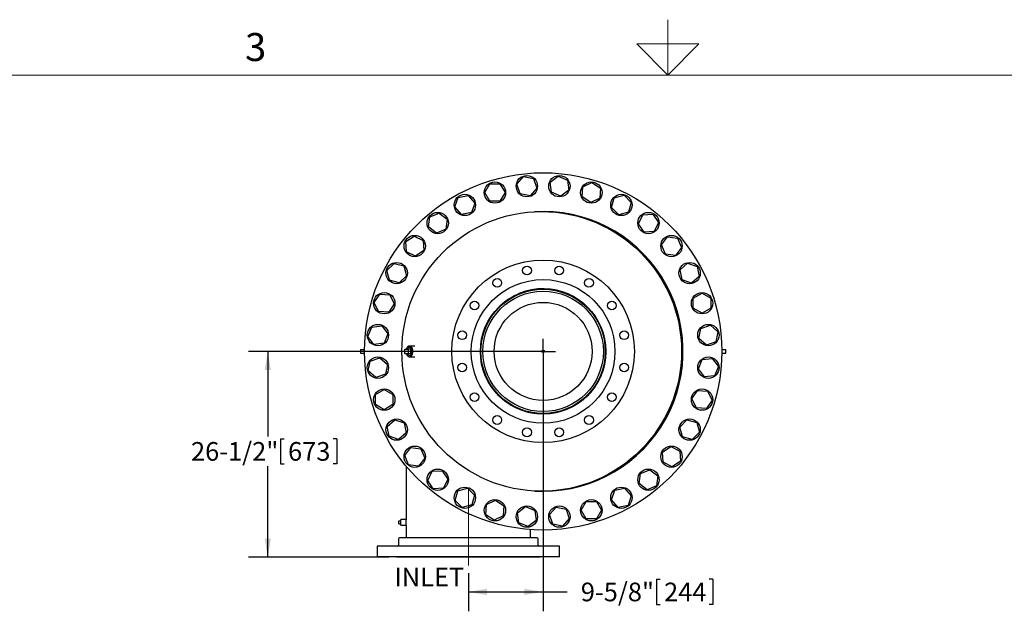
# Model space of a CAD drawing. Units: inches. Extents: x 2 to 443, y 3 to 342.
# Drawn here: x 136 to 262, y 251 to 327 of the extents above; entities that cross this region are included whole.
import ezdxf

# ---------------------------------------------------------------- set-up
doc = ezdxf.new("R2010")
doc.units = ezdxf.units.IN
doc.header["$LTSCALE"] = 20
doc.header["$MEASUREMENT"] = 0
doc.linetypes.add('CENTERX2', pattern=[0.8, 0.5, -0.1, 0.1, -0.1])
doc.layers.add('7', color=7, linetype='Continuous', lineweight=25)
doc.styles.add('SLDTEXTSTYLE0', font='TXT', dxfattribs={"width": 0.75})
doc.styles.add('SLDTEXTSTYLE3', font='TXT', dxfattribs={"width": 0.8625})
doc.dimstyles.new('SLDDIMSTYLE2', dxfattribs={"dimtxt": 2.4, "dimasz": 2.4, "dimexe": 0, "dimexo": 0.0625, "dimgap": 0.6, "dimtad": 0, "dimtih": 1, "dimtoh": 1, "dimdec": 6, "dimrnd": 1e-09, "dimzin": 12, "dimdsep": 46, "dimlunit": 5, "dimtxsty": 'SLDTEXTSTYLE0', "dimsah": 1, "dimcen": 0.09, "dimadec": 0, "dimazin": 3, "dimtfac": 1, "dimtofl": 0, "dimtmove": 0, "dimatfit": 3, "dimfxl": 0, "dimfrac": 2, "dimtolj": 1, "dimtzin": 12, "dimarcsym": 0})

# ---------------------------------------------------------------- blocks, each defined once
blk = doc.blocks.new('_D_3')
at = {"layer": '7'}
for p, q in [((202.92, 283.04), (202.92, 250.58)), ((193.3, 255.47), (193.3, 250.58)), ((217.52, 254.7), (217.52, 251.46)), ((217.52, 254.7), (218, 254.7)), ((224.78, 254.7), (224.3, 254.7)), ((224.78, 254.7), (224.78, 251.46)), ((193.3, 253.08), (202.92, 253.08)), ((202.92, 253.08), (206.03, 253.08)), ((217.52, 251.46), (218, 251.46)), ((224.78, 251.46), (224.3, 251.46))]:
    blk.add_line(p, q, dxfattribs=at)
for points in [[(193.3, 253.08), (195.7, 252.68), (195.7, 253.48)], [(202.92, 253.08), (200.52, 253.48), (200.52, 252.68)]]:
    blk.add_solid(points, dxfattribs=at)
at = {"layer": '7', "char_height": 2.4, "attachment_point": 1, "style": 'SLDTEXTSTYLE0'}
for s, insert in [('9-5/8"', (207.77, 254.27)), ('244', (218.49, 254.27))]:
    blk.add_mtext(s, dxfattribs=dict(at, insert=insert))
blk = doc.blocks.new('_D_4')
at = {"layer": '7'}
for p, q in [((201.92, 284.04), (164.98, 284.04)), ((167.48, 284.04), (167.48, 273.08)), ((169.12, 272.8), (169.12, 269.56)), ((169.12, 272.8), (169.61, 272.8)), ((176.39, 272.8), (175.9, 272.8)), ((176.39, 272.8), (176.39, 269.56)), ((167.48, 257.54), (167.48, 269.27)), ((169.12, 269.56), (169.61, 269.56)), ((176.39, 269.56), (175.9, 269.56)), ((183.05, 257.54), (164.98, 257.54))]:
    blk.add_line(p, q, dxfattribs=at)
for points in [[(167.48, 284.04), (167.08, 281.64), (167.88, 281.64)], [(167.48, 257.54), (167.88, 259.94), (167.08, 259.94)]]:
    blk.add_solid(points, dxfattribs=at)
at = {"layer": '7', "char_height": 2.4, "attachment_point": 1, "style": 'SLDTEXTSTYLE0'}
for s, insert in [('26-1/2"', (157.6, 272.37)), ('673', (170.09, 272.37))]:
    blk.add_mtext(s, dxfattribs=dict(at, insert=insert))
blk = doc.blocks.new('SW_CENTERMARKSYMBOL_0')
at = {"layer": '7', "color": 0}
for q in [(0, 1.6), (-1.6, 0), (0, -1.6), (1.6, 0)]:
    blk.add_line((0, 0), q, dxfattribs=at)

msp = doc.modelspace()

# ---------------------------------------------------------------- linework, layer by layer
at = {"color": 7, "linetype": 'Continuous', "lineweight": 25}
for p, q in [((195.4182291, 304.4983702), (196.0677484, 305.6233703)), ((196.0677484, 305.6233703), (197.3667865, 305.6233703)), ((197.3667865, 305.6233703), (198.0163055, 304.4983702)), ((199.5529086, 305.5692756), (200.4094241, 306.5459423)), ((199.9704708, 304.3391765), (199.5529086, 305.5692756)), ((200.4094241, 306.5459423), (201.6835014, 306.2925146)), ((201.6835014, 306.2925146), (202.1010635, 305.0624155)), ((203.8170642, 305.8129647), (204.8476603, 306.6037705)), ((203.9866227, 304.5250398), (203.8170642, 305.8129647)), ((204.8476603, 306.6037705), (206.0478149, 306.106649)), ((206.0478149, 306.106649), (206.2173734, 304.818724)), ((208.0468265, 305.2200792), (209.2118985, 305.7946281)), ((209.2118985, 305.7946281), (210.2920091, 305.0729214)), ((196.0677484, 303.3733712), (195.4182291, 304.4983702)), ((198.0163055, 304.4983702), (197.3667865, 303.3733712)), ((201.2445482, 304.0857465), (199.9704708, 304.3391765)), ((202.1010635, 305.0624155), (201.2445482, 304.0857465)), ((205.1867773, 304.0279206), (203.9866227, 304.5250398)), ((206.2173734, 304.818724), (205.1867773, 304.0279206)), ((207.9618659, 303.9238213), (208.0468265, 305.2200792)), ((210.2920091, 305.0729214), (210.2070485, 303.7766635)), ((191.5719197, 302.6414086), (191.9894819, 303.8715077)), ((191.9894819, 303.8715077), (193.2635593, 304.1249377)), ((193.2635593, 304.1249377), (194.1200746, 303.1482687)), ((194.1200746, 303.1482687), (193.7025124, 301.9181696)), ((197.3667865, 303.3733712), (196.0677484, 303.3733712)), ((209.0419765, 303.2021147), (207.9618659, 303.9238213)), ((210.2070485, 303.7766635), (209.0419765, 303.2021147)), ((211.7434333, 302.5586227), (212.0796492, 303.8133978)), ((212.0796492, 303.8133978), (213.3344238, 304.1496126)), ((213.3344238, 304.1496126), (214.2529818, 303.2310546)), ((214.2529818, 303.2310546), (213.9167659, 301.9762794)), ((188.3313501, 301.3576747), (189.5315049, 301.8547951)), ((189.5315049, 301.8547951), (190.5621008, 301.0639905)), ((192.4284349, 301.6647407), (191.5719197, 302.6414086)), ((193.7025124, 301.9181696), (192.4284349, 301.6647407)), ((212.6619919, 301.6400647), (211.7434333, 302.5586227)), ((213.9167659, 301.9762794), (212.6619919, 301.6400647)), ((215.1860022, 300.4819089), (215.7605523, 301.6469802)), ((215.7605523, 301.6469802), (217.056809, 301.7319415)), ((217.056809, 301.7319415), (217.7785156, 300.6518314)), ((188.1617913, 300.0697498), (188.3313501, 301.3576747)), ((190.5621008, 301.0639905), (190.3925421, 299.7760655)), ((215.9077089, 299.4017976), (215.1860022, 300.4819089)), ((217.7785156, 300.6518314), (217.2039656, 299.4867589)), ((189.1923873, 299.2789452), (188.1617913, 300.0697498)), ((190.3925421, 299.7760655), (189.1923873, 299.2789452)), ((217.2039656, 299.4867589), (215.9077089, 299.4017976)), ((185.2339325, 298.178478), (186.3140426, 298.9001846)), ((185.3188938, 296.8822213), (185.2339325, 298.178478)), ((186.3140426, 298.9001846), (187.4791151, 298.3256346)), ((187.4791151, 298.3256346), (187.5640764, 297.0293779)), ((218.1572761, 297.7734867), (218.9480808, 298.8040827)), ((218.9480808, 298.8040827), (220.2360057, 298.6345239)), ((220.2360057, 298.6345239), (220.7331261, 297.4343691)), ((186.4839651, 296.3076712), (185.3188938, 296.8822213)), ((187.5640764, 297.0293779), (186.4839651, 296.3076712)), ((218.6543965, 296.5733319), (218.1572761, 297.7734867)), ((219.9423214, 296.4037731), (218.6543965, 296.5733319)), ((220.7331261, 297.4343691), (219.9423214, 296.4037731)), ((182.8162614, 294.4560928), (183.7348194, 295.3746508)), ((183.7348194, 295.3746508), (184.9895946, 295.0384349)), ((220.5430717, 294.5374391), (221.5197396, 295.3939543)), ((221.5197396, 295.3939543), (222.7498387, 294.9763921)), ((183.1524761, 293.2013182), (182.8162614, 294.4560928)), ((184.9895946, 295.0384349), (185.3258093, 293.7836609)), ((220.7965006, 293.2633616), (220.5430717, 294.5374391)), ((222.7498387, 294.9763921), (223.0032687, 293.7023146)), ((184.4072513, 292.8651023), (183.1524761, 293.2013182)), ((185.3258093, 293.7836609), (184.4072513, 292.8651023)), ((222.0265997, 292.8457994), (220.7965006, 293.2633616)), ((223.0032687, 293.7023146), (222.0265997, 292.8457994)), ((222.2517022, 290.8981255), (223.3767012, 291.5476449)), ((223.3767012, 291.5476449), (224.5017013, 290.8981255)), ((181.1712459, 290.3335675), (181.8929526, 291.4136782)), ((181.7457948, 289.1684956), (181.1712459, 290.3335675)), ((181.8929526, 291.4136782), (183.1892104, 291.3287175)), ((183.1892104, 291.3287175), (183.7637593, 290.1636456)), ((222.2517022, 289.5990875), (222.2517022, 290.8981255)), ((224.5017013, 290.8981255), (224.5017013, 289.5990875)), ((183.0420527, 289.0835349), (181.7457948, 289.1684956)), ((183.7637593, 290.1636456), (183.0420527, 289.0835349)), ((223.3767012, 288.9495685), (222.2517022, 289.5990875)), ((224.5017013, 289.5990875), (223.3767012, 288.9495685)), ((180.3621035, 285.9693293), (180.859225, 287.169484)), ((180.859225, 287.169484), (182.1471499, 287.3390425)), ((182.1471499, 287.3390425), (182.9379534, 286.3084463)), ((222.9640775, 285.7213258), (223.2175075, 286.9954032)), ((223.2175075, 286.9954032), (224.4476066, 287.4129654)), ((224.4476066, 287.4129654), (225.4242733, 286.5564499)), ((225.4242733, 286.5564499), (225.1708456, 285.2823726)), ((181.1529093, 284.9387332), (180.3621035, 285.9693293)), ((182.9379534, 286.3084463), (182.4408342, 285.1082917)), ((223.9407465, 284.8648105), (222.9640775, 285.7213258)), ((225.1708456, 285.2823726), (223.9407465, 284.8648105)), ((179.422103, 284.2937715), (179.422103, 283.7937715)), ((179.422103, 284.2937715), (179.9234602, 284.2937715)), ((182.4408342, 285.1082917), (181.1529093, 284.9387332)), ((185.1316848, 283.7362715), (185.1316848, 284.3512715)), ((185.1316848, 284.3512715), (185.5345265, 284.3512715)), ((185.5345265, 284.3512715), (185.5345265, 283.7362715)), ((185.9123296, 284.3512715), (185.5345265, 284.3512715)), ((186.4224104, 284.7312715), (185.7109081, 284.7312715)), ((185.9123296, 283.7362715), (185.9123296, 284.3512715)), ((225.9207448, 284.2937715), (226.4221019, 284.2937715)), ((226.4221019, 283.7937715), (226.4221019, 284.2937715)), ((179.422103, 283.7937715), (179.9234602, 283.7937715)), ((180.4199317, 281.5310931), (180.6733594, 282.8051704)), ((180.6733594, 282.8051704), (181.9034585, 283.2227326)), ((181.9034585, 283.2227326), (182.8801275, 282.3662173)), ((185.5345265, 283.7362715), (185.1316848, 283.7362715)), ((185.9123296, 283.7362715), (185.5345265, 283.7362715)), ((185.7109081, 283.3562715), (186.4224104, 283.3562715)), ((222.9062516, 281.7790967), (223.4033707, 282.9792513)), ((223.4033707, 282.9792513), (224.6912957, 283.1488098)), ((224.6912957, 283.1488098), (225.4821015, 282.1182137)), ((225.9207448, 283.7937715), (226.4221019, 283.7937715)), ((181.3965984, 280.6745776), (180.4199317, 281.5310931)), ((182.8801275, 282.3662173), (182.6266975, 281.0921398)), ((223.697055, 280.7485006), (222.9062516, 281.7790967)), ((225.4821015, 282.1182137), (224.98498, 280.9180591)), ((182.6266975, 281.0921398), (181.3965984, 280.6745776)), ((224.98498, 280.9180591), (223.697055, 280.7485006)), ((181.3425037, 278.4884555), (182.4675038, 279.1379745)), ((182.4675038, 279.1379745), (183.5925027, 278.4884555)), ((222.0804456, 277.9238975), (222.8021523, 279.0040081)), ((222.8021523, 279.0040081), (224.0984102, 278.9190475)), ((224.0984102, 278.9190475), (224.6729591, 277.7539755)), ((181.3425037, 277.1894175), (181.3425037, 278.4884555)), ((183.5925027, 278.4884555), (183.5925027, 277.1894175)), ((222.6549945, 276.7588255), (222.0804456, 277.9238975)), ((224.6729591, 277.7539755), (223.9512524, 276.6738649)), ((182.4675038, 276.5398981), (181.3425037, 277.1894175)), ((183.5925027, 277.1894175), (182.4675038, 276.5398981)), ((223.9512524, 276.6738649), (222.6549945, 276.7588255)), ((182.8409363, 274.3852284), (183.8176053, 275.2417436)), ((183.8176053, 275.2417436), (185.0477044, 274.8241814)), ((202.5471025, 276.0437716), (202.5471025, 275.9724783)), ((203.2971025, 276.0437716), (202.5471025, 276.0437716)), ((203.2971025, 275.9724783), (203.2971025, 276.0437716)), ((220.5183956, 274.3038821), (221.4369537, 275.2224407)), ((221.4369537, 275.2224407), (222.6917288, 274.8862248)), ((183.0943663, 273.1111509), (182.8409363, 274.3852284)), ((185.0477044, 274.8241814), (185.3011332, 273.5501039)), ((220.8546104, 273.0491081), (220.5183956, 274.3038821)), ((222.6917288, 274.8862248), (223.0279436, 273.6314502)), ((184.3244654, 272.6935887), (183.0943663, 273.1111509)), ((185.3011332, 273.5501039), (184.3244654, 272.6935887)), ((222.1093856, 272.7128922), (220.8546104, 273.0491081)), ((223.0279436, 273.6314502), (222.1093856, 272.7128922)), ((185.1110789, 270.6531739), (185.9018835, 271.6837699)), ((185.9018835, 271.6837699), (187.1898085, 271.5142111)), ((187.1898085, 271.5142111), (187.6869288, 270.3140563)), ((218.2801286, 271.0581651), (219.3602398, 271.7798718)), ((219.3602398, 271.7798718), (220.5253112, 271.2053217)), ((185.6081992, 269.4530191), (185.1110789, 270.6531739)), ((187.6869288, 270.3140563), (186.8961242, 269.2834603)), ((218.3650898, 269.7619084), (218.2801286, 271.0581651)), ((220.5253112, 271.2053217), (220.6102724, 269.909065)), ((185.2971029, 269.2667839), (185.2971029, 262.4187723)), ((186.8961242, 269.2834603), (185.6081992, 269.4530191)), ((188.6402394, 268.6007841), (189.9364961, 268.6857454)), ((189.9364961, 268.6857454), (190.6582028, 267.6056341)), ((215.4516629, 268.3114775), (216.6518177, 268.8085978)), ((216.6518177, 268.8085978), (217.6824137, 268.0177932)), ((219.5301624, 269.1873584), (218.3650898, 269.7619084)), ((220.6102724, 269.909065), (219.5301624, 269.1873584)), ((188.0656894, 267.4357116), (188.6402394, 268.6007841)), ((188.787396, 266.3556015), (188.0656894, 267.4357116)), ((190.6582028, 267.6056341), (190.0836527, 266.4405628)), ((215.2821041, 267.0235526), (215.4516629, 268.3114775)), ((217.6824137, 268.0177932), (217.5128549, 266.7298683)), ((190.0836527, 266.4405628), (188.787396, 266.3556015)), ((191.9274391, 266.1112636), (193.1822131, 266.4474784)), ((193.1822131, 266.4474784), (194.1007717, 265.5289203)), ((211.7241304, 264.9392743), (212.1416926, 266.1693734)), ((212.1416926, 266.1693734), (213.4157701, 266.4228023)), ((213.4157701, 266.4228023), (214.2722853, 265.4461344)), ((216.3127001, 266.2327479), (215.2821041, 267.0235526)), ((217.5128549, 266.7298683), (216.3127001, 266.2327479)), ((191.5912231, 264.8564884), (191.9274391, 266.1112636)), ((194.1007717, 265.5289203), (193.7645557, 264.2741452)), ((195.6371565, 264.3108795), (196.8022284, 264.8854283)), ((196.8022284, 264.8854283), (197.8823391, 264.1637217)), ((212.5806456, 263.9626053), (211.7241304, 264.9392743)), ((214.2722853, 265.4461344), (213.8547231, 264.2160353)), ((192.5097812, 263.9379304), (191.5912231, 264.8564884)), ((193.7645557, 264.2741452), (192.5097812, 263.9379304)), ((195.5521958, 263.0146216), (195.6371565, 264.3108795)), ((197.8823391, 264.1637217), (197.7973784, 262.8674638)), ((199.6268315, 263.268819), (200.6574277, 264.0596224)), ((200.6574277, 264.0596224), (201.8575823, 263.5625033)), ((203.7431414, 263.0251275), (204.5996567, 264.0017965)), ((204.5996567, 264.0017965), (205.8737342, 263.7483665)), ((205.8737342, 263.7483665), (206.2912964, 262.5182674)), ((207.8278994, 263.5891728), (208.4774185, 264.7141718)), ((208.4774185, 264.7141718), (209.7764565, 264.7141718)), ((209.7764565, 264.7141718), (210.4259759, 263.5891728)), ((213.8547231, 264.2160353), (212.5806456, 263.9626053)), ((185.2971029, 262.4187723), (184.609602, 262.4187723)), ((184.609602, 261.6687722), (184.609602, 262.4187723)), ((185.2971029, 261.6687722), (185.2971029, 262.4187723)), ((196.6323065, 262.2929149), (195.5521958, 263.0146216)), ((197.7973784, 262.8674638), (196.6323065, 262.2929149)), ((199.79639, 261.980894), (199.6268315, 263.268819)), ((201.8575823, 263.5625033), (202.0271408, 262.2745783)), ((204.1607036, 261.7950284), (203.7431414, 263.0251275)), ((206.2912964, 262.5182674), (205.4347809, 261.5416007)), ((208.4774185, 262.4641727), (207.8278994, 263.5891728)), ((209.7764565, 262.4641727), (208.4774185, 262.4641727)), ((210.4259759, 263.5891728), (209.7764565, 262.4641727)), ((184.3596028, 262.2312711), (184.609602, 262.2312711)), ((184.3596028, 261.856271), (184.3596028, 262.2312711)), ((184.3596028, 261.856271), (184.609602, 261.856271)), ((184.609602, 261.6687722), (185.2971029, 261.6687722)), ((185.2971029, 261.6687722), (185.2971029, 260.0437712)), ((200.9965447, 261.4837725), (199.79639, 261.980894)), ((202.0271408, 262.2745783), (200.9965447, 261.4837725)), ((201.2971026, 260.0437712), (201.2971026, 261.1012491)), ((205.4347809, 261.5416007), (204.1607036, 261.7950284)), ((184.2971024, 259.9187704), (184.2971024, 259.1062723)), ((202.1721025, 260.0437712), (184.422102, 260.0437712)), ((202.2971025, 259.1062723), (202.2971025, 259.9187704)), ((181.5471025, 258.9812715), (181.5471025, 257.6062721)), ((205.0471025, 258.9812715), (181.5471025, 258.9812715)), ((205.0471025, 257.6062721), (205.0471025, 258.9812715)), ((205.0471025, 257.6062721), (181.5471025, 257.6062721)), ((184.047102, 257.6062721), (184.047102, 257.5437717)), ((202.5471025, 257.5437717), (184.047102, 257.5437717)), ((202.5471025, 257.5437717), (202.5471025, 257.6062721))]:
    msp.add_line(p, q, dxfattribs=at)
at = {"color": 7, "linetype": 'Continuous', "lineweight": 25, "flags": 128}
for points in [[(185.7109081, 283.3562715), (185.7749972, 283.3632693), (185.8377816, 283.3841201), (185.8979822, 283.4183995), (185.9543755, 283.4654097), (186.0058127, 283.5241937), (186.051246, 283.5935547), (186.0897508, 283.672081), (186.1205434, 283.7581737), (186.1429972, 283.8500804), (186.1566558, 283.9459301), (186.1612388, 284.0437715), (186.1566558, 284.141613), (186.1429972, 284.2374626), (186.1205434, 284.3293693), (186.0897508, 284.4154621), (186.051246, 284.4939883), (186.0058127, 284.5633493), (185.9543755, 284.6221333), (185.8979822, 284.6691435), (185.8377816, 284.703423), (185.7749972, 284.7242737), (185.7109081, 284.7312715), (185.6468202, 284.7242737), (185.5840359, 284.703423), (185.523834, 284.6691435), (185.4674408, 284.6221333), (185.4160048, 284.5633493), (185.3705715, 284.4939883), (185.3320667, 284.4154621), (185.3081333, 284.3512715)], [(185.7109081, 283.5160215), (185.7678071, 283.5232193), (185.8231538, 283.5446164), (185.8754393, 283.5796292), (185.9232356, 283.6273026), (185.9652405, 283.6863362), (186.0003086, 283.7551196), (186.0274827, 283.8317767), (186.0460212, 283.9142165), (186.0554183, 284.0001903), (186.0554183, 284.0873528), (186.0460212, 284.1733265), (186.0274827, 284.2557663), (186.0003086, 284.3324234), (185.9652405, 284.4012068), (185.9232356, 284.4602404), (185.8754393, 284.5079138), (185.8231538, 284.5429266), (185.7678071, 284.5643237), (185.7109081, 284.5715215), (185.6540092, 284.5643237), (185.5986625, 284.5429266), (185.5463782, 284.5079138), (185.4985807, 284.4602404), (185.4565758, 284.4012068), (185.4299614, 284.3512715)], [(185.7109081, 283.5187715), (185.7675103, 283.5259318), (185.8225695, 283.5472174), (185.8745816, 283.5820478), (185.9221292, 283.6294727), (185.9639158, 283.6881987), (185.9988009, 283.7566237), (186.025833, 283.8328814), (186.0442741, 283.9148916), (186.0536231, 284.0004173), (186.0536231, 284.0871257), (186.0442741, 284.1726514), (186.025833, 284.2546616), (185.9988009, 284.3309193), (185.9639158, 284.3993443), (185.9221292, 284.4580703), (185.8745816, 284.5054952), (185.8225695, 284.5403256), (185.7675103, 284.5616112), (185.7109081, 284.5687715), (185.654306, 284.5616112), (185.599248, 284.5403256), (185.5472359, 284.5054952), (185.4996871, 284.4580703), (185.4579017, 284.3993443), (185.4321802, 284.3512715)], [(185.3081333, 283.7362715), (185.3320667, 283.672081), (185.3705715, 283.5935547), (185.4160048, 283.5241937), (185.4674408, 283.4654097), (185.523834, 283.4183995), (185.5840359, 283.3841201), (185.6468202, 283.3632693), (185.7109081, 283.3562715)]]:
    msp.add_lwpolyline(points, dxfattribs=at)
at = {"color": 7, "linetype": 'Continuous', "lineweight": 25}
for centre, radius in [((202.9221025, 284.0437715), 23), ((196.7172675, 304.4983712), 1.375), ((200.8269861, 305.315845), 1.375), ((205.0172189, 305.315845), 1.375), ((209.1269375, 304.4983712), 1.375), ((192.8459972, 302.8948385), 1.375), ((212.9982077, 302.8948385), 1.375), ((202.7351887, 284.0437715), 18), ((189.361946, 300.5668699), 1.375), ((216.4822589, 300.5668699), 1.375), ((186.399004, 297.603928), 1.375), ((219.4452009, 297.603928), 1.375), ((184.0710355, 294.1198768), 1.375), ((202.9221025, 284.0437715), 11.75), ((221.7731695, 294.1198768), 1.375), ((200.8492678, 294.4646151), 0.5625), ((204.9949372, 294.4646151), 0.5625), ((202.9221025, 284.0437715), 9.25), ((197.0191688, 292.8781361), 0.5625), ((208.8250362, 292.8781361), 0.5625), ((182.4675028, 290.2486065), 1.375), ((202.9221025, 284.0437715), 8.08), ((202.9221025, 284.0437715), 8), ((202.9221025, 284.0437715), 7.75), ((223.3767022, 290.2486065), 1.375), ((194.0877379, 289.9467052), 0.5625), ((202.9221025, 284.0437715), 6.3125), ((211.7564671, 289.9467052), 0.5625), ((181.650029, 286.1388879), 1.375), ((192.5012589, 286.1166062), 0.5625), ((213.3429461, 286.1166062), 0.5625), ((224.194176, 286.1388879), 1.375), ((202.9221025, 284.0437715), 0.1640625), ((181.650029, 281.9486551), 1.375), ((224.194176, 281.9486551), 1.375), ((192.5012589, 281.9709368), 0.5625), ((213.3429461, 281.9709368), 0.5625), ((182.4675028, 277.8389365), 1.375), ((223.3767022, 277.8389365), 1.375), ((194.0877379, 278.1408378), 0.5625), ((211.7564671, 278.1408378), 0.5625), ((184.0710355, 273.9676663), 1.375), ((197.0191688, 275.2094069), 0.5625), ((208.8250362, 275.2094069), 0.5625), ((221.7731695, 273.9676663), 1.375), ((200.8492678, 273.6229279), 0.5625), ((204.9949372, 273.6229279), 0.5625), ((186.399004, 270.4836151), 1.375), ((219.4452009, 270.4836151), 1.375), ((189.361946, 267.5206731), 1.375), ((216.4822589, 267.5206731), 1.375), ((192.8459972, 265.1927045), 1.375), ((212.9982077, 265.1927045), 1.375), ((196.7172675, 263.5891718), 1.375), ((209.1269375, 263.5891718), 1.375), ((200.8269861, 262.771698), 1.375), ((205.0172189, 262.771698), 1.375)]:
    msp.add_circle(centre, radius, dxfattribs=at)
for centre, radius, start, end in [((202.9221025, 284.0437715), 18.0103936, 270, 93.484541328), ((202.9221025, 284.0437715), 17.9375, 289.253674112, 70.746325888), ((202.9225957, 284.0441756), 8.0620065, 359.99712836, 267.330445796), ((202.9221025, 284.0437715), 8.0625, 355.7013446, 0.008603389), ((185.7471585, 283.8515719), 0.3375028, 199.976088581, 263.834110571), ((185.7467751, 283.8520814), 0.3352341, 200.20986226, 263.858120713), ((202.9221025, 284.0437715), 18.0103936, 266.515458672, 270), ((184.4221025, 259.9187715), 0.125, 90, 180), ((202.1721025, 259.9187715), 0.125, 0, 90), ((184.1721025, 259.1062715), 0.125, 270, 0), ((202.4221025, 259.1062715), 0.125, 180, 270)]:
    msp.add_arc(centre, radius, start, end, dxfattribs=at)
msp.add_open_spline([(210.9846022, 284.0437715), (210.9809886, 283.862862), (210.9737491, 283.500425), (210.9161693, 282.9587772), (210.8252301, 282.4214195), (210.6981116, 281.891952), (210.5360386, 281.3730136), (210.3384466, 280.8665165), (210.1068449, 280.3737543), (209.8426264, 279.8969785), (209.5475652, 279.4393837), (209.2228221, 279.0033567), (208.8687272, 278.5908086), (208.4870713, 278.2024826), (208.0799326, 277.8400365), (207.6500381, 277.5058993), (207.1992719, 277.2019401), (206.7285792, 276.9298486), (206.2398954, 276.689744), (205.7357316, 276.4824661), (205.2194591, 276.3095513), (204.6935015, 276.1715872), (204.1592095, 276.0719137), (203.6928028, 276.0118361), (203.4042596, 275.9997126), (203.2971025, 275.9952102)], degree=3, knots=[0, 0, 0, 0, 0.0441654044, 0.0884816837, 0.1328491724, 0.1771654573, 0.2213308656, 0.2654963238, 0.3098126387, 0.3541801782, 0.3984964978, 0.4426619804, 0.4868278842, 0.5311446969, 0.5755126897, 0.6198294998, 0.6639954123, 0.7081620731, 0.7524796414, 0.796848383, 0.8411659471, 0.8853326069, 0.9294999771, 0.9738182193, 1, 1, 1, 1], dxfattribs=at)
at = {"layer": '7', "color": 7, "lineweight": 18}
for p, q in [((218.969, 319.62598), (218.969, 326.75196)), ((214.969, 323.62598), (222.969, 323.62598)), ((218.969, 319.62598), (214.969, 323.62598)), ((222.969, 323.62598), (218.969, 319.62598)), ((428.969, 319.62598), (8.969, 319.62598))]:
    msp.add_line(p, q, dxfattribs=at)
at = {"layer": '7', "linetype": 'CENTERX2', "lineweight": 18}
msp.add_line((193.2971025, 256.4689684), (193.2971025, 267.8129608), dxfattribs=at)

# ---------------------------------------------------------------- block references
at = {"layer": '7'}
msp.add_blockref('SW_CENTERMARKSYMBOL_0', (202.9221025, 284.0437715), dxfattribs=at)

# ---------------------------------------------------------------- texts
for s, insert, char_height, attachment_point, style in [('3', (165.9192428, 325.0306508), 3.6, 2, 'SLDTEXTSTYLE3'), ('INLET', (183.7646941, 256.1777878), 2.4, 1, 'SLDTEXTSTYLE0')]:
    msp.add_mtext(s, dxfattribs=dict(at, insert=insert, char_height=char_height, attachment_point=attachment_point, style=style))

# ---------------------------------------------------------------- dimensions: what is measured, and where the dimension line sits
dim = msp.add_linear_dim(base=(167.4810673, 284.0437715), p1=(184.0471025, 257.5437715), p2=(202.9221025, 284.0437715), angle=90, dimstyle='SLDDIMSTYLE2', dxfattribs=at)
dim.commit()
dim.dimension.update_dxf_attribs({"geometry": '_D_4', "text_midpoint": (167.4810673, 271.1787219), "dimtype": 160})
dim = msp.add_linear_dim(base=(202.9221025, 253.0775613), p1=(193.2971025, 256.4689684), p2=(202.9221025, 284.0437715), dimstyle='SLDDIMSTYLE2', dxfattribs=at)
dim.commit()
dim.dimension.update_dxf_attribs({"geometry": '_D_3', "text_midpoint": (216.7640658, 253.0775613), "dimtype": 160})

doc.saveas('drawing.dxf')
